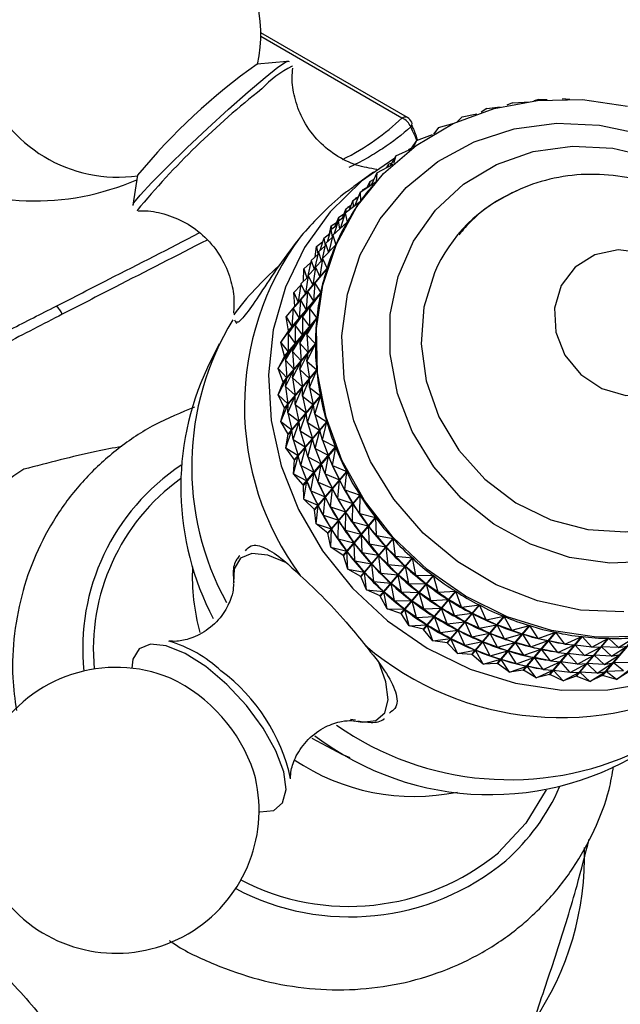
# Model space of a CAD drawing. Units: millimetres. Extents: x 19 to 2766, y 46 to 2085.
# Drawn here: x 778 to 806, y 570 to 615 of the extents above; entities that cross this region are included whole.
import ezdxf

# ---------------------------------------------------------------- set-up
doc = ezdxf.new("R2010")
doc.units = ezdxf.units.MM
doc.header["$LTSCALE"] = 10

msp = doc.modelspace()

# ---------------------------------------------------------------- linework, layer by layer
at = {"color": 8, "linetype": 'Continuous', "lineweight": 25}
msp.add_line((795.741, 610.486), (789.324, 614.191), dxfattribs=at)
at = {"color": 7, "linetype": 'Continuous', "lineweight": 25}
for p, q in [((795.991, 610.511), (789.325, 614.36)), ((790.526, 613.062), (789.16, 612.945)), ((790.765, 612.824), (790.754, 612.844)), ((801.962, 611.333), (801.738, 611.273)), ((801.962, 611.333), (802.35, 611.327)), ((803.178, 611.367), (803.037, 611.351)), ((803.178, 611.367), (803.376, 611.349)), ((799.601, 610.917), (799.352, 610.748)), ((799.601, 610.917), (800.218, 610.999)), ((800.766, 611.182), (800.514, 611.069)), ((800.766, 611.182), (801.572, 611.229)), ((798.478, 610.539), (798.251, 610.318)), ((798.478, 610.539), (799.156, 610.681)), ((797.407, 610.053), (797.174, 609.757)), ((797.407, 610.053), (797.215, 609.782)), ((797.407, 610.053), (798.122, 610.258)), ((796.398, 609.462), (796.143, 609.083)), ((796.398, 609.462), (796.251, 609.146)), ((796.398, 609.462), (797.134, 609.734)), ((795.461, 608.773), (796.203, 609.11)), ((796.072, 609.078), (796.045, 609.039)), ((796.072, 609.078), (796.055, 609.043)), ((796.072, 609.078), (796.162, 609.111)), ((795.461, 608.773), (795.203, 608.319)), ((795.461, 608.773), (795.365, 608.417)), ((794.605, 607.991), (795.341, 608.394)), ((795.135, 608.389), (795.046, 608.233)), ((795.135, 608.389), (795.101, 608.263)), ((795.135, 608.389), (795.28, 608.455)), ((783.716, 607.883), (783.5, 606.53)), ((794.448, 608.026), (793.55, 607.381)), ((794.279, 607.607), (794.474, 607.714)), ((794.605, 607.991), (794.353, 607.459)), ((794.605, 607.991), (794.566, 607.601)), ((793.837, 607.124), (794.557, 607.591)), ((793.952, 607.222), (793.936, 607.188)), ((793.952, 607.222), (793.949, 607.197)), ((793.952, 607.222), (794.147, 607.329)), ((794.279, 607.607), (794.144, 607.323)), ((794.279, 607.607), (794.257, 607.397)), ((794.441, 607.457), (794.413, 607.425)), ((793.511, 606.74), (793.749, 606.894)), ((793.837, 607.124), (793.601, 606.512)), ((793.625, 606.838), (793.609, 606.804)), ((793.625, 606.838), (793.623, 606.813)), ((793.625, 606.838), (793.754, 606.909)), ((793.837, 607.124), (793.858, 606.711)), ((793.184, 606.356), (793.022, 605.936)), ((793.165, 606.18), (793.852, 606.703)), ((793.184, 606.356), (793.422, 606.51)), ((793.184, 606.356), (793.192, 606.201)), ((793.288, 606.423), (793.299, 606.454)), ((793.299, 606.454), (793.296, 606.428)), ((793.299, 606.454), (793.428, 606.525)), ((793.511, 606.74), (793.349, 606.32)), ((793.511, 606.74), (793.525, 606.454)), ((793.849, 606.701), (793.858, 606.711)), ((783.701, 606.286), (783.721, 606.274)), ((792.857, 605.971), (792.695, 605.551)), ((792.839, 605.796), (793.112, 606.004)), ((792.857, 605.971), (793.095, 606.126)), ((792.857, 605.971), (792.865, 605.816)), ((793.165, 606.18), (792.956, 605.488)), ((793.165, 606.18), (793.247, 605.751)), ((792.445, 605.225), (792.531, 605.587)), ((792.512, 605.412), (792.785, 605.62)), ((792.531, 605.587), (792.769, 605.742)), ((792.531, 605.587), (792.539, 605.432)), ((792.595, 605.168), (793.243, 605.743)), ((792.839, 605.796), (792.668, 605.233)), ((792.839, 605.796), (792.906, 605.444)), ((793.233, 605.734), (793.247, 605.751)), ((792.185, 605.028), (792.015, 604.465)), ((792.185, 605.028), (792.459, 605.236)), ((792.185, 605.028), (792.249, 604.696)), ((792.268, 604.784), (792.569, 605.05)), ((792.512, 605.412), (792.342, 604.849)), ((792.595, 605.168), (792.423, 604.397)), ((792.512, 605.412), (792.575, 605.081)), ((792.595, 605.168), (792.74, 604.729)), ((791.797, 604.177), (791.859, 604.643)), ((791.859, 604.643), (792.132, 604.851)), ((791.859, 604.643), (791.922, 604.312)), ((791.942, 604.4), (792.242, 604.666)), ((792.268, 604.784), (792.096, 604.013)), ((792.132, 604.098), (792.736, 604.72)), ((792.268, 604.784), (792.402, 604.376)), ((792.705, 604.688), (792.74, 604.729)), ((791.615, 604.016), (791.915, 604.282)), ((791.942, 604.4), (791.769, 603.629)), ((791.942, 604.4), (792.076, 603.992)), ((792.132, 604.098), (792.011, 603.273)), ((792.132, 604.098), (792.339, 603.653)), ((792.336, 603.644), (790.865, 601.913)), ((790.868, 601.923), (792.339, 603.653)), ((791.271, 603.067), (791.288, 603.631)), ((791.288, 603.631), (791.589, 603.898)), ((791.288, 603.631), (791.423, 603.224)), ((791.615, 604.016), (791.443, 603.244)), ((791.479, 603.329), (791.797, 603.657)), ((791.615, 604.016), (791.749, 603.608)), ((791.805, 603.713), (791.684, 602.889)), ((791.781, 602.978), (792.336, 603.644)), ((791.805, 603.713), (792.124, 604.041)), ((791.805, 603.713), (792.011, 603.273)), ((791.152, 602.945), (791.471, 603.273)), ((791.479, 603.329), (791.358, 602.505)), ((791.454, 602.594), (792.005, 603.254)), ((791.479, 603.329), (791.684, 602.889)), ((791.781, 602.978), (792.005, 603.254)), ((790.826, 602.561), (791.144, 602.889)), ((791.152, 602.945), (791.031, 602.12)), ((791.127, 602.21), (791.678, 602.87)), ((791.152, 602.945), (791.358, 602.505)), ((791.454, 602.594), (791.678, 602.87)), ((791.781, 602.978), (791.721, 602.155)), ((791.781, 602.978), (792.05, 602.536)), ((792.048, 602.526), (790.577, 600.795)), ((790.579, 600.805), (792.05, 602.536)), ((790.801, 601.826), (791.352, 602.485)), ((790.826, 602.561), (791.031, 602.12)), ((790.868, 601.923), (790.826, 602.561)), ((791.127, 602.21), (791.352, 602.485)), ((791.454, 602.594), (791.394, 601.771)), ((791.454, 602.594), (791.721, 602.155)), ((791.544, 601.821), (792.048, 602.526)), ((790.474, 601.441), (791.025, 602.101)), ((790.474, 601.441), (790.865, 601.913)), ((790.801, 601.826), (791.025, 602.101)), ((790.868, 601.923), (790.865, 601.913)), ((791.127, 602.21), (791.068, 601.387)), ((791.127, 602.21), (791.394, 601.771)), ((791.218, 601.437), (791.717, 602.135)), ((791.544, 601.821), (791.717, 602.135)), ((790.404, 599.654), (791.875, 601.385)), ((790.474, 601.441), (790.741, 601.002)), ((790.579, 600.805), (790.474, 601.441)), ((790.801, 601.826), (790.741, 601.002)), ((790.801, 601.826), (791.068, 601.387)), ((790.891, 601.052), (791.39, 601.751)), ((791.218, 601.437), (791.39, 601.751)), ((791.218, 601.437), (791.219, 600.621)), ((791.218, 601.437), (791.545, 601.005)), ((791.544, 601.821), (791.545, 601.005)), ((791.544, 601.821), (791.875, 601.385)), ((790.238, 600.284), (790.737, 600.983)), ((791.874, 601.375), (790.403, 599.644)), ((790.564, 600.668), (791.064, 601.367)), ((790.564, 600.668), (790.737, 600.983)), ((790.891, 601.052), (791.064, 601.367)), ((790.891, 601.052), (790.892, 600.236)), ((790.891, 601.052), (791.219, 600.621)), ((791.098, 600.252), (791.543, 600.985)), ((791.425, 600.636), (791.874, 601.375)), ((791.425, 600.636), (791.543, 600.985)), ((790.238, 600.284), (790.577, 600.795)), ((790.564, 600.668), (790.565, 599.852)), ((790.564, 600.668), (790.892, 600.236)), ((790.579, 600.805), (790.577, 600.795)), ((790.772, 599.867), (791.217, 600.6)), ((791.098, 600.252), (791.217, 600.6)), ((791.425, 600.636), (791.485, 599.833)), ((791.425, 600.636), (791.815, 600.214)), ((787.433, 600.224), (786.895, 599.14)), ((790.238, 600.284), (790.565, 599.852)), ((790.404, 599.654), (790.238, 600.284)), ((790.344, 598.483), (791.815, 600.214)), ((791.815, 600.203), (790.344, 598.473)), ((790.445, 599.483), (790.89, 600.216)), ((790.772, 599.867), (790.89, 600.216)), ((791.098, 600.252), (791.158, 599.449)), ((791.098, 600.252), (791.485, 599.833)), ((791.424, 599.435), (791.815, 600.203)), ((790.118, 599.099), (790.563, 599.832)), ((790.118, 599.099), (790.403, 599.644)), ((790.404, 599.654), (790.403, 599.644)), ((790.445, 599.483), (790.563, 599.832)), ((790.772, 599.867), (790.832, 599.064)), ((790.772, 599.867), (791.158, 599.449)), ((791.097, 599.05), (791.485, 599.812)), ((791.424, 599.435), (791.485, 599.812)), ((790.445, 599.483), (790.505, 598.68)), ((790.445, 599.483), (790.832, 599.064)), ((790.77, 598.666), (791.158, 599.428)), ((791.097, 599.05), (791.158, 599.428)), ((791.424, 599.435), (791.871, 599.031)), ((791.424, 599.435), (791.541, 598.65)), ((790.118, 599.099), (790.505, 598.68)), ((790.344, 598.483), (790.118, 599.099)), ((790.4, 597.3), (791.871, 599.031)), ((791.872, 599.021), (790.401, 597.29)), ((790.444, 598.282), (790.832, 599.044)), ((790.77, 598.666), (790.832, 599.044)), ((791.097, 599.05), (791.214, 598.266)), ((791.097, 599.05), (791.541, 598.65)), ((791.54, 598.228), (791.872, 599.021)), ((790.117, 597.898), (790.505, 598.66)), ((790.117, 597.898), (790.344, 598.473)), ((790.344, 598.483), (790.344, 598.473)), ((790.444, 598.282), (790.505, 598.66)), ((790.444, 598.282), (790.561, 597.498)), ((790.444, 598.282), (790.888, 597.882)), ((790.77, 598.666), (790.888, 597.882)), ((790.77, 598.666), (791.214, 598.266)), ((791.214, 597.844), (791.543, 598.63)), ((791.54, 598.228), (791.543, 598.63)), ((790.117, 597.898), (790.561, 597.498)), ((790.4, 597.3), (790.117, 597.898)), ((790.561, 597.075), (790.89, 597.861)), ((790.572, 596.118), (792.043, 597.849)), ((792.045, 597.839), (790.574, 596.108)), ((790.887, 597.46), (791.216, 598.246)), ((790.887, 597.46), (790.89, 597.861)), ((791.214, 597.844), (791.216, 598.246)), ((791.214, 597.844), (791.386, 597.084)), ((791.214, 597.844), (791.712, 597.468)), ((791.54, 598.228), (792.043, 597.849)), ((791.54, 598.228), (791.712, 597.468)), ((791.775, 597.028), (792.045, 597.839)), ((790.234, 596.691), (790.563, 597.477)), ((790.561, 597.075), (790.563, 597.477)), ((790.887, 597.46), (791.059, 596.7)), ((790.887, 597.46), (791.386, 597.084)), ((791.448, 596.643), (791.716, 597.448)), ((791.775, 597.028), (791.716, 597.448)), ((790.234, 596.691), (790.401, 597.29)), ((790.4, 597.3), (790.401, 597.29)), ((790.561, 597.075), (790.732, 596.315)), ((790.561, 597.075), (791.059, 596.7)), ((791.121, 596.259), (791.39, 597.063)), ((791.448, 596.643), (791.39, 597.063)), ((791.775, 597.028), (792.329, 596.679)), ((791.775, 597.028), (791.998, 596.297)), ((790.234, 596.691), (790.732, 596.315)), ((790.572, 596.118), (790.234, 596.691)), ((790.795, 595.875), (791.063, 596.679)), ((790.858, 594.948), (792.329, 596.679)), ((792.332, 596.669), (790.861, 594.938)), ((791.121, 596.259), (791.063, 596.679)), ((791.448, 596.643), (791.671, 595.913)), ((791.448, 596.643), (791.998, 596.297)), ((792.124, 595.845), (792.332, 596.669)), ((790.468, 595.491), (790.736, 596.295)), ((790.468, 595.491), (790.574, 596.108)), ((790.572, 596.118), (790.574, 596.108)), ((790.795, 595.875), (790.736, 596.295)), ((791.121, 596.259), (791.344, 595.529)), ((791.121, 596.259), (791.671, 595.913)), ((791.797, 595.46), (792.004, 596.277)), ((792.124, 595.845), (792.004, 596.277)), ((790.795, 595.875), (791.018, 595.145)), ((790.795, 595.875), (791.344, 595.529)), ((791.47, 595.076), (791.677, 595.893)), ((791.797, 595.46), (791.677, 595.893)), ((792.124, 595.845), (792.726, 595.531)), ((792.124, 595.845), (792.394, 595.149)), ((790.468, 595.491), (791.018, 595.145)), ((790.858, 594.948), (790.468, 595.491)), ((790.817, 594.308), (791.024, 595.124)), ((791.144, 594.692), (791.024, 595.124)), ((791.144, 594.692), (791.35, 595.509)), ((791.255, 593.8), (792.726, 595.531)), ((792.73, 595.521), (791.259, 593.79)), ((791.47, 595.076), (791.35, 595.509)), ((791.797, 595.46), (792.068, 594.765)), ((791.797, 595.46), (792.394, 595.149)), ((792.258, 594.306), (792.402, 595.129)), ((792.584, 594.69), (792.402, 595.129)), ((792.584, 594.69), (792.73, 595.521)), ((790.817, 594.308), (790.861, 594.938)), ((790.858, 594.948), (790.861, 594.938)), ((791.144, 594.692), (791.415, 593.996)), ((791.144, 594.692), (791.741, 594.38)), ((791.47, 595.076), (791.741, 594.38)), ((791.47, 595.076), (792.068, 594.765)), ((791.931, 593.921), (792.076, 594.745)), ((792.258, 594.306), (792.076, 594.745)), ((792.584, 594.69), (793.231, 594.416)), ((792.584, 594.69), (792.899, 594.034)), ((790.817, 594.308), (791.415, 593.996)), ((791.255, 593.8), (790.817, 594.308)), ((791.604, 593.537), (791.749, 594.361)), ((791.931, 593.921), (791.749, 594.361)), ((791.76, 592.685), (793.231, 594.416)), ((793.236, 594.406), (791.765, 592.675)), ((792.258, 594.306), (792.572, 593.649)), ((792.258, 594.306), (792.899, 594.034)), ((793.152, 593.574), (793.236, 594.406)), ((791.255, 593.8), (791.259, 593.79)), ((791.278, 593.153), (791.259, 593.79)), ((791.278, 593.153), (791.422, 593.977)), ((791.604, 593.537), (791.422, 593.977)), ((791.931, 593.921), (792.245, 593.265)), ((791.931, 593.921), (792.572, 593.649)), ((792.826, 593.19), (792.908, 594.015)), ((793.152, 593.574), (792.908, 594.015)), ((791.604, 593.537), (791.919, 592.881)), ((791.604, 593.537), (792.245, 593.265)), ((792.367, 591.613), (793.839, 593.344)), ((793.844, 593.335), (792.373, 591.604)), ((792.499, 592.806), (792.582, 593.63)), ((792.826, 593.19), (792.582, 593.63)), ((793.152, 593.574), (793.839, 593.344)), ((793.152, 593.574), (793.506, 592.962)), ((793.822, 592.508), (793.844, 593.335)), ((791.278, 593.153), (791.919, 592.881)), ((791.76, 592.685), (791.278, 593.153)), ((792.172, 592.422), (792.255, 593.246)), ((792.499, 592.806), (792.255, 593.246)), ((792.826, 593.19), (793.179, 592.578)), ((792.826, 593.19), (793.506, 592.962)), ((793.496, 592.124), (793.517, 592.944)), ((793.822, 592.508), (793.517, 592.944)), ((793.543, 592.907), (793.517, 592.944)), ((791.76, 592.685), (791.765, 592.675)), ((791.846, 592.037), (791.765, 592.675)), ((791.846, 592.037), (791.929, 592.862)), ((792.172, 592.422), (791.929, 592.862)), ((792.499, 592.806), (792.853, 592.193)), ((792.499, 592.806), (793.179, 592.578)), ((793.169, 591.74), (793.191, 592.559)), ((793.496, 592.124), (793.191, 592.559)), ((793.216, 592.523), (793.191, 592.559)), ((793.822, 592.508), (794.543, 592.326)), ((793.822, 592.508), (794.21, 591.943)), ((791.846, 592.037), (792.526, 591.809)), ((792.367, 591.613), (791.846, 592.037)), ((792.172, 592.422), (792.526, 591.809)), ((792.172, 592.422), (792.853, 592.193)), ((792.842, 591.356), (792.864, 592.175)), ((793.169, 591.74), (792.864, 592.175)), ((792.889, 592.139), (792.864, 592.175)), ((793.072, 590.595), (794.543, 592.326)), ((794.55, 592.318), (793.079, 590.587)), ((793.496, 592.124), (793.884, 591.559)), ((793.496, 592.124), (794.21, 591.943)), ((794.588, 591.502), (794.55, 592.318)), ((792.367, 591.613), (792.373, 591.604)), ((792.516, 590.971), (792.373, 591.604)), ((792.516, 590.971), (792.537, 591.791)), ((792.842, 591.356), (792.537, 591.791)), ((792.563, 591.754), (792.537, 591.791)), ((793.169, 591.74), (793.557, 591.175)), ((793.169, 591.74), (793.884, 591.559)), ((793.884, 591.559), (793.858, 591.596)), ((794.262, 591.118), (793.897, 591.542)), ((793.935, 590.733), (793.897, 591.542)), ((793.925, 591.508), (793.897, 591.542)), ((794.21, 591.943), (794.185, 591.98)), ((794.588, 591.502), (794.223, 591.926)), ((794.262, 591.118), (794.223, 591.926)), ((794.252, 591.892), (794.223, 591.926)), ((792.842, 591.356), (793.231, 590.791)), ((792.842, 591.356), (793.557, 591.175)), ((793.557, 591.175), (793.532, 591.211)), ((793.935, 590.733), (793.57, 591.158)), ((793.608, 590.349), (793.57, 591.158)), ((793.599, 591.123), (793.57, 591.158)), ((793.867, 589.64), (795.339, 591.371)), ((795.346, 591.363), (793.875, 589.632)), ((794.262, 591.118), (794.679, 590.604)), ((794.262, 591.118), (795.005, 590.988)), ((794.588, 591.502), (795.339, 591.371)), ((794.588, 591.502), (795.005, 590.988)), ((795.443, 590.564), (795.346, 591.363)), ((792.516, 590.971), (793.231, 590.791)), ((793.072, 590.595), (792.516, 590.971)), ((793.231, 590.791), (793.205, 590.827)), ((793.608, 590.349), (793.244, 590.773)), ((793.282, 589.965), (793.244, 590.773)), ((793.272, 590.739), (793.244, 590.773)), ((793.935, 590.733), (794.352, 590.22)), ((793.935, 590.733), (794.679, 590.604)), ((794.679, 590.604), (794.65, 590.638)), ((795.005, 590.988), (794.977, 591.022)), ((795.443, 590.564), (795.02, 590.972)), ((795.116, 590.18), (795.02, 590.972)), ((795.052, 590.94), (795.02, 590.972)), ((793.072, 590.595), (793.079, 590.587)), ((793.282, 589.965), (793.079, 590.587)), ((793.608, 590.349), (794.026, 589.835)), ((793.608, 590.349), (794.352, 590.22)), ((794.352, 590.22), (794.324, 590.254)), ((794.79, 589.796), (794.367, 590.203)), ((794.463, 589.412), (794.367, 590.203)), ((794.398, 590.172), (794.367, 590.203)), ((795.116, 590.18), (794.693, 590.588)), ((794.79, 589.796), (794.693, 590.588)), ((794.725, 590.556), (794.693, 590.588)), ((794.746, 588.757), (796.217, 590.488)), ((796.225, 590.481), (794.754, 588.75)), ((795.443, 590.564), (796.217, 590.488)), ((795.443, 590.564), (795.884, 590.105)), ((796.378, 589.704), (796.225, 590.481)), ((793.282, 589.965), (794.026, 589.835)), ((793.867, 589.64), (793.282, 589.965)), ((794.026, 589.835), (793.997, 589.87)), ((794.463, 589.412), (794.04, 589.819)), ((794.136, 589.027), (794.04, 589.819)), ((794.072, 589.788), (794.04, 589.819)), ((794.79, 589.796), (795.231, 589.336)), ((794.79, 589.796), (795.557, 589.72)), ((795.116, 590.18), (795.557, 589.72)), ((795.116, 590.18), (795.884, 590.105)), ((795.557, 589.72), (795.526, 589.752)), ((795.884, 590.105), (795.852, 590.136)), ((796.378, 589.704), (795.9, 590.09)), ((796.051, 589.32), (795.9, 590.09)), ((795.934, 590.061), (795.9, 590.09)), ((793.867, 589.64), (793.875, 589.632)), ((794.136, 589.027), (793.875, 589.632)), ((794.463, 589.412), (794.904, 588.952)), ((794.463, 589.412), (795.231, 589.336)), ((795.231, 589.336), (795.199, 589.368)), ((795.725, 588.936), (795.247, 589.321)), ((795.398, 588.552), (795.247, 589.321)), ((795.281, 589.293), (795.247, 589.321)), ((796.051, 589.32), (795.573, 589.706)), ((795.725, 588.936), (795.573, 589.706)), ((795.607, 589.677), (795.573, 589.706)), ((795.699, 587.955), (797.171, 589.685)), ((797.179, 589.679), (795.708, 587.948)), ((796.051, 589.32), (796.511, 588.917)), ((796.051, 589.32), (796.837, 589.301)), ((796.378, 589.704), (797.171, 589.685)), ((796.378, 589.704), (796.837, 589.301)), ((796.837, 589.301), (796.803, 589.33)), ((797.385, 588.93), (797.179, 589.679)), ((794.136, 589.027), (794.904, 588.952)), ((794.746, 588.757), (794.136, 589.027)), ((794.904, 588.952), (794.872, 588.983)), ((795.398, 588.552), (794.92, 588.937)), ((795.072, 588.167), (794.92, 588.937)), ((794.954, 588.908), (794.92, 588.937)), ((795.725, 588.936), (796.184, 588.533)), ((795.725, 588.936), (796.511, 588.917)), ((796.511, 588.917), (796.476, 588.946)), ((797.059, 588.546), (796.528, 588.904)), ((796.732, 588.162), (796.528, 588.904)), ((796.564, 588.878), (796.528, 588.904)), ((796.719, 587.239), (798.19, 588.97)), ((798.199, 588.964), (796.728, 587.234)), ((797.385, 588.93), (796.854, 589.288)), ((797.059, 588.546), (796.854, 589.288)), ((796.891, 589.262), (796.854, 589.288)), ((797.385, 588.93), (798.19, 588.97)), ((797.385, 588.93), (797.857, 588.586)), ((798.455, 588.249), (798.199, 588.964)), ((794.746, 588.757), (794.754, 588.75)), ((795.072, 588.167), (794.754, 588.75)), ((795.398, 588.552), (795.857, 588.148)), ((795.398, 588.552), (796.184, 588.533)), ((796.184, 588.533), (796.15, 588.562)), ((796.732, 588.162), (796.201, 588.52)), ((796.405, 587.778), (796.201, 588.52)), ((796.238, 588.494), (796.201, 588.52)), ((797.059, 588.546), (797.857, 588.586)), ((797.059, 588.546), (797.53, 588.201)), ((797.857, 588.586), (797.82, 588.611)), ((798.455, 588.249), (797.875, 588.574)), ((798.128, 587.865), (797.875, 588.574)), ((797.914, 588.552), (797.875, 588.574)), ((795.072, 588.167), (795.857, 588.148)), ((795.699, 587.955), (795.072, 588.167)), ((795.699, 587.955), (795.708, 587.948)), ((795.857, 588.148), (795.823, 588.177)), ((796.405, 587.778), (795.875, 588.135)), ((796.079, 587.393), (795.875, 588.135)), ((795.911, 588.11), (795.875, 588.135)), ((796.732, 588.162), (797.53, 588.201)), ((796.732, 588.162), (797.203, 587.817)), ((797.53, 588.201), (797.493, 588.227)), ((798.128, 587.865), (797.548, 588.19)), ((797.802, 587.481), (797.548, 588.19)), ((797.587, 588.167), (797.548, 588.19)), ((797.795, 586.619), (799.267, 588.349)), ((799.276, 588.345), (797.805, 586.614)), ((798.128, 587.865), (798.933, 587.964)), ((798.455, 588.249), (799.267, 588.349)), ((798.455, 588.249), (798.933, 587.964)), ((798.933, 587.964), (798.894, 587.987)), ((799.577, 587.667), (798.952, 587.954)), ((799.25, 587.283), (798.952, 587.954)), ((798.992, 587.936), (798.952, 587.954)), ((799.577, 587.667), (799.276, 588.345)), ((796.079, 587.393), (795.708, 587.948)), ((796.405, 587.778), (797.203, 587.817)), ((796.405, 587.778), (796.877, 587.433)), ((797.203, 587.817), (797.167, 587.843)), ((797.802, 587.481), (797.222, 587.805)), ((797.475, 587.096), (797.222, 587.805)), ((797.26, 587.783), (797.222, 587.805)), ((797.802, 587.481), (798.606, 587.58)), ((798.128, 587.865), (798.606, 587.58)), ((798.606, 587.58), (798.568, 587.602)), ((799.25, 587.283), (798.625, 587.57)), ((798.924, 586.899), (798.625, 587.57)), ((798.666, 587.551), (798.625, 587.57)), ((798.918, 586.098), (800.389, 587.829)), ((800.399, 587.825), (798.928, 586.094)), ((799.577, 587.667), (800.389, 587.829)), ((799.577, 587.667), (800.056, 587.443)), ((800.741, 587.19), (800.399, 587.825)), ((796.079, 587.393), (796.877, 587.433)), ((796.719, 587.239), (796.079, 587.393)), ((796.719, 587.239), (796.728, 587.234)), ((797.148, 586.712), (796.728, 587.234)), ((796.877, 587.433), (796.84, 587.459)), ((797.475, 587.096), (796.895, 587.421)), ((797.148, 586.712), (796.895, 587.421)), ((796.934, 587.399), (796.895, 587.421)), ((797.475, 587.096), (798.28, 587.196)), ((797.475, 587.096), (797.953, 586.812)), ((797.802, 587.481), (798.28, 587.196)), ((798.28, 587.196), (798.241, 587.218)), ((798.924, 586.899), (798.299, 587.186)), ((798.597, 586.514), (798.299, 587.186)), ((798.339, 587.167), (798.299, 587.186)), ((798.924, 586.899), (799.729, 587.059)), ((799.25, 587.283), (800.056, 587.443)), ((799.25, 587.283), (799.729, 587.059)), ((799.729, 587.059), (799.689, 587.078)), ((800.056, 587.443), (800.015, 587.462)), ((800.741, 587.19), (800.075, 587.435)), ((800.415, 586.806), (800.075, 587.435)), ((800.077, 585.682), (801.548, 587.413)), ((801.558, 587.41), (800.087, 585.679)), ((800.741, 587.19), (801.548, 587.413)), ((800.741, 587.19), (801.214, 587.027)), ((801.261, 585.376), (802.732, 587.107)), ((802.742, 587.104), (801.271, 585.374)), ((801.937, 586.822), (801.558, 587.41)), ((801.937, 586.822), (802.732, 587.107)), ((803.153, 586.566), (802.742, 587.104)), ((797.148, 586.712), (797.953, 586.812)), ((797.795, 586.619), (797.148, 586.712)), ((797.795, 586.619), (797.805, 586.614)), ((798.271, 586.13), (797.805, 586.614)), ((797.953, 586.812), (797.914, 586.834)), ((798.597, 586.514), (797.972, 586.802)), ((798.271, 586.13), (797.972, 586.802)), ((798.012, 586.783), (797.972, 586.802)), ((798.597, 586.514), (799.402, 586.675)), ((798.924, 586.899), (799.402, 586.675)), ((799.402, 586.675), (799.362, 586.693)), ((800.088, 586.421), (799.422, 586.667)), ((799.762, 586.037), (799.422, 586.667)), ((800.415, 586.806), (799.749, 587.051)), ((800.088, 586.421), (799.749, 587.051)), ((800.088, 586.421), (800.888, 586.643)), ((800.415, 586.806), (801.214, 587.027)), ((800.415, 586.806), (800.888, 586.643)), ((801.61, 586.437), (800.908, 586.637)), ((801.284, 586.053), (800.908, 586.637)), ((801.937, 586.822), (801.235, 587.021)), ((801.61, 586.437), (801.235, 587.021)), ((801.61, 586.437), (802.398, 586.72)), ((801.937, 586.822), (802.398, 586.72)), ((803.153, 586.566), (802.419, 586.716)), ((802.826, 586.182), (802.419, 586.716)), ((802.459, 585.181), (803.93, 586.912)), ((803.94, 586.911), (802.469, 585.18)), ((803.153, 586.566), (803.93, 586.912)), ((803.66, 585.1), (805.131, 586.83)), ((805.141, 586.83), (803.67, 585.099)), ((804.377, 586.426), (803.94, 586.911)), ((804.377, 586.426), (805.131, 586.83)), ((804.853, 585.133), (806.324, 586.863)), ((806.334, 586.864), (804.863, 585.133)), ((805.598, 586.402), (805.141, 586.83)), ((805.598, 586.402), (806.324, 586.863)), ((798.271, 586.13), (799.076, 586.29)), ((798.597, 586.514), (799.076, 586.29)), ((799.076, 586.29), (799.035, 586.309)), ((799.762, 586.037), (799.096, 586.282)), ((799.435, 585.653), (799.096, 586.282)), ((799.762, 586.037), (800.561, 586.259)), ((800.088, 586.421), (800.561, 586.259)), ((801.284, 586.053), (800.581, 586.252)), ((800.957, 585.669), (800.581, 586.252)), ((801.284, 586.053), (802.072, 586.336)), ((801.61, 586.437), (802.072, 586.336)), ((802.826, 586.182), (802.092, 586.331)), ((802.499, 585.798), (802.092, 586.331)), ((802.826, 586.182), (803.597, 586.524)), ((802.826, 586.182), (803.27, 586.14)), ((803.153, 586.566), (803.597, 586.524)), ((804.377, 586.426), (803.617, 586.522)), ((804.05, 586.042), (803.617, 586.522)), ((804.05, 586.042), (804.798, 586.443)), ((804.377, 586.426), (804.798, 586.443)), ((805.598, 586.402), (804.819, 586.442)), ((805.272, 586.017), (804.819, 586.442)), ((805.272, 586.017), (805.991, 586.475)), ((805.598, 586.402), (805.991, 586.475)), ((798.918, 586.098), (798.271, 586.13)), ((798.918, 586.098), (798.928, 586.094)), ((799.435, 585.653), (798.928, 586.094)), ((799.435, 585.653), (800.234, 585.874)), ((799.762, 586.037), (800.234, 585.874)), ((800.957, 585.669), (800.255, 585.868)), ((800.63, 585.285), (800.255, 585.868)), ((800.957, 585.669), (801.745, 585.951)), ((801.284, 586.053), (801.745, 585.951)), ((802.499, 585.798), (801.766, 585.947)), ((802.173, 585.413), (801.766, 585.947)), ((802.173, 585.413), (802.943, 585.756)), ((802.499, 585.798), (803.27, 586.14)), ((802.499, 585.798), (802.943, 585.756)), ((803.724, 585.657), (802.964, 585.754)), ((803.397, 585.273), (802.964, 585.754)), ((804.05, 586.042), (803.291, 586.138)), ((803.724, 585.657), (803.291, 586.138)), ((803.724, 585.657), (804.471, 586.058)), ((804.05, 586.042), (804.471, 586.058)), ((805.272, 586.017), (804.492, 586.058)), ((804.945, 585.633), (804.492, 586.058)), ((804.945, 585.633), (805.664, 586.091)), ((805.272, 586.017), (805.664, 586.091)), ((806.152, 585.725), (805.358, 585.708)), ((800.077, 585.682), (799.435, 585.653)), ((800.077, 585.682), (800.087, 585.679)), ((800.63, 585.285), (800.087, 585.679)), ((800.63, 585.285), (801.418, 585.567)), ((801.261, 585.376), (800.63, 585.285)), ((800.957, 585.669), (801.418, 585.567)), ((801.261, 585.376), (801.271, 585.374)), ((801.846, 585.029), (801.271, 585.374)), ((802.173, 585.413), (801.439, 585.563)), ((801.846, 585.029), (801.439, 585.563)), ((801.846, 585.029), (802.617, 585.372)), ((802.173, 585.413), (802.617, 585.372)), ((803.397, 585.273), (802.638, 585.369)), ((803.07, 584.889), (802.638, 585.369)), ((803.07, 584.889), (803.818, 585.29)), ((803.397, 585.273), (804.145, 585.674)), ((803.397, 585.273), (803.818, 585.29)), ((803.724, 585.657), (804.145, 585.674)), ((804.618, 585.249), (803.839, 585.289)), ((804.292, 584.865), (803.839, 585.289)), ((804.945, 585.633), (804.165, 585.674)), ((804.618, 585.249), (804.165, 585.674)), ((804.292, 584.865), (805.011, 585.322)), ((804.618, 585.249), (805.338, 585.707)), ((804.618, 585.249), (805.011, 585.322)), ((804.945, 585.633), (805.338, 585.707)), ((805.826, 585.341), (805.032, 585.324)), ((805.499, 584.957), (805.032, 585.324)), ((805.826, 585.341), (805.358, 585.708)), ((805.499, 584.957), (806.185, 585.469)), ((806.026, 585.28), (805.499, 584.957)), ((802.459, 585.181), (801.846, 585.029)), ((802.459, 585.181), (802.469, 585.18)), ((803.07, 584.889), (802.469, 585.18)), ((803.66, 585.1), (803.07, 584.889)), ((803.66, 585.1), (803.67, 585.099)), ((804.292, 584.865), (803.67, 585.099)), ((804.853, 585.133), (804.292, 584.865)), ((804.853, 585.133), (804.863, 585.133)), ((805.499, 584.957), (804.863, 585.133)), ((793.626, 583.099), (793.409, 583.134))]:
    msp.add_line(p, q, dxfattribs=at)
at = {"color": 7, "linetype": 'Continuous', "lineweight": 25, "flags": 128}
for points in [[(783.525, 606.505), (783.518, 606.505), (783.551, 606.629), (783.841, 606.987), (784.368, 607.553), (785.091, 608.284), (785.958, 609.127), (786.904, 610.018), (787.859, 610.891), (788.752, 611.683), (789.517, 612.334), (790.097, 612.795), (790.449, 613.033), (790.526, 613.062)], [(806.631, 586.914), (804.589, 586.88), (802.539, 587.179), (800.536, 587.804), (798.635, 588.737), (796.888, 589.952), (795.342, 591.417), (794.04, 593.092), (793.016, 594.931), (792.3, 596.883), (791.91, 598.896), (791.857, 600.915), (792.143, 602.884), (792.76, 604.75), (793.69, 606.462), (794.909, 607.973), (796.384, 609.242), (798.073, 610.235), (799.932, 610.924), (801.909, 611.291), (803.95, 611.325), (806, 611.026)], [(805.829, 588.024), (803.863, 588.107), (801.911, 588.525), (800.031, 589.266), (798.281, 590.307), (796.713, 591.615), (795.376, 593.153), (794.31, 594.872), (793.548, 596.721), (793.113, 598.643), (793.017, 600.58), (793.264, 602.473), (793.846, 604.265), (794.746, 605.901), (795.936, 607.332), (797.381, 608.513), (799.035, 609.41), (800.85, 609.995), (802.769, 610.249), (804.735, 610.166), (806.687, 609.748)], [(807.011, 590.327), (805.196, 590.247), (803.366, 590.509), (801.588, 591.105), (799.927, 592.013), (798.442, 593.199), (797.187, 594.622), (796.206, 596.229), (795.537, 597.963), (795.203, 599.76), (795.215, 601.557), (795.574, 603.287), (796.267, 604.889), (797.268, 606.304), (798.542, 607.482), (800.042, 608.38), (801.714, 608.965), (803.497, 609.216), (805.328, 609.124), (807.14, 608.693)], [(795.379, 608.628), (793.91, 607.615), (792.477, 606.226), (791.31, 604.607), (790.44, 602.8), (789.889, 600.852), (789.672, 598.813), (789.795, 596.736), (790.254, 594.675), (791.037, 592.683), (792.125, 590.811), (793.488, 589.109)], [(807.027, 597.922), (808.02, 598.322), (808.796, 599.03), (809.273, 599.971), (809.399, 601.042), (809.159, 602.128), (808.581, 603.11), (807.726, 603.882), (806.687, 604.36), (805.577, 604.494), (804.516, 604.267), (803.619, 603.705), (802.984, 602.869), (802.678, 601.849), (802.736, 600.756), (803.151, 599.708), (803.878, 598.819), (804.838, 598.185), (805.927, 597.875), (807.027, 597.922)], [(797.219, 603.451), (796.741, 601.881), (796.615, 600.216), (796.847, 598.531), (797.427, 596.897), (798.329, 595.388), (799.514, 594.068), (800.93, 592.996), (802.516, 592.218), (804.202, 591.769), (805.913, 591.667), (807.577, 591.918), (809.119, 592.51), (810.472, 593.417), (811.578, 594.601), (812.388, 596.009), (812.625, 596.637)], [(793.488, 589.109), (795.092, 587.621), (796.894, 586.384), (798.85, 585.431), (800.906, 584.786), (803.012, 584.467), (805.111, 584.482), (807.15, 584.829), (809.075, 585.501), (810.838, 586.48), (812.391, 587.74), (813.696, 589.249), (814.718, 590.967), (815.136, 591.949)], [(789.245, 578.933), (789.285, 578.929), (789.91, 578.998), (790.316, 579.346), (790.474, 579.946), (790.371, 580.753), (790.015, 581.708), (789.433, 582.74), (788.668, 583.773), (787.777, 584.729), (786.825, 585.538), (785.884, 586.139), (785.022, 586.489), (784.305, 586.562), (783.785, 586.351), (783.5, 585.873), (783.452, 585.466)], [(802.307, 579.938), (801.371, 578.421), (800.127, 577.078)]]:
    msp.add_lwpolyline(points, dxfattribs=at)
at = {"color": 8, "linetype": 'Continuous', "lineweight": 25, "flags": 128}
for points in [[(790.5, 590.266), (789.641, 590.614), (788.92, 590.687), (788.397, 590.475), (788.111, 589.994), (788.076, 589.35)], [(793.662, 583.057), (793.927, 583.013), (794.555, 583.084), (794.963, 583.433), (795.121, 584.036), (795.018, 584.848), (794.67, 585.787)], [(791.645, 582.279), (793.003, 581.56), (793.376, 581.41)]]:
    msp.add_lwpolyline(points, dxfattribs=at)
at = {"color": 7, "linetype": 'Continuous', "lineweight": 25}
for centre, radius, start, end in [((782.825, 614.3), 6.5, 42.9179, 278.0673), ((782.825, 614.3), 6.5, 347.7685, 42.9179), ((805.401, 590.02), 28.095, 125.3163, 140.5195), ((795.503, 609.851), 0.679, 19.8065, 69.4213), ((795.741, 610.078), 0.5, 25.7382, 60.0027), ((779.04, 618.354), 11.636, 242.7359, 293.5245), ((803.763, 600.615), 7.133, 113.172, 156.5731), ((801.515, 597.381), 12.935, 143.2291, 216.5127), ((799.909, 592.69), 14.764, 131.4845, 143.172), ((779.552, 601.293), 0.792, 19.97, 53.9695), ((799.061, 594.634), 12.88, 148.791, 208.6686), ((798.524, 593.702), 12.837, 154.9397, 207.7291), ((786.348, 582.396), 14.415, 122.7597, 140.3675), ((791.273, 586.323), 9.567, 125.8362, 185.3682), ((783.449, 580.999), 5.951, 46.9244, 73.4416), ((802.985, 596.965), 13.742, 229.6215, 299.8422), ((782.746, 579.005), 6.5, 67.7011, 229.6376), ((782.553, 578.673), 8.315, 12.2062, 53.3709), ((782.083, 578.417), 7.305, 18.4863, 64.6409), ((800.643, 594.14), 13.744, 235.0587, 295.3049), ((799.748, 592.9), 13.183, 232.8229, 303.9256), ((782.746, 579.005), 6.5, 229.6376, 15.4261), ((790.718, 576.914), 13.33, 325.6093, 1.7158), ((793.336, 585.306), 10.669, 242.571, 309.5379)]:
    msp.add_arc(centre, radius, start, end, dxfattribs=at)
at = {"color": 8, "linetype": 'Continuous', "lineweight": 25}
for centre, radius, start, end in [((792.712, 608.77), 4.52, 115.6617, 137.7343), ((812.408, 582.51), 37.275, 128.1808, 140.3676), ((795.887, 610.287), 0.247, 65.0951, 126.2154), ((795.992, 610.229), 0.21, 315.1819, 18.2971), ((791.241, 586.354), 10.017, 123.5821, 185.8338), ((795.402, 589.602), 9.193, 177.0193, 195.8336), ((796.309, 589.438), 9.801, 236.135, 281.5544), ((793.986, 584.015), 9.763, 311.5908, 336.1443), ((793.373, 585.293), 11.133, 242.2148, 309.5854)]:
    msp.add_arc(centre, radius, start, end, dxfattribs=at)
at = {"color": 7, "linetype": 'Continuous', "lineweight": 25}
for centre, major_axis, ratio, start_param, end_param in [((812.264, 608.508), (19.384, 5.563), 0.384592, 2.617254, 2.694926), ((812.264, 608.508), (19.6, 6.433), 0.403738, 2.6369, 2.732732), ((812.264, 608.508), (19.759, 7.31), 0.421378, 2.673352, 2.769184), ((812.264, 608.508), (19.858, 8.19), 0.437572, 2.708572, 2.804404), ((812.264, 608.508), (19.896, 9.072), 0.452375, 2.742663, 2.838496), ((812.264, 608.508), (19.873, 9.953), 0.465837, 2.775723, 2.871555), ((812.264, 608.508), (19.787, 10.828), 0.478002, 2.807839, 2.903671), ((812.264, 608.508), (19.638, 11.696), 0.488908, 2.839094, 2.934926), ((812.264, 608.508), (19.425, 12.55), 0.498586, 2.869569, 2.965401), ((812.264, 608.508), (19.15, 13.389), 0.507065, 2.899345, 2.995177), ((812.264, 608.508), (18.812, 14.207), 0.514366, 2.928502, 3.024334), ((811.938, 608.123), (18.812, 14.207), 0.514366, 2.977235, 3.020444), ((811.611, 607.739), (18.812, 14.207), 0.514366, 2.977235, 3.020444), ((812.264, 608.508), (18.415, 15), 0.520508, 2.957124, 3.052956), ((811.285, 607.355), (18.812, 14.207), 0.514366, 2.977235, 3.020444), ((811.611, 607.739), (18.415, 15), 0.520508, 2.961014, 3.049066), ((811.938, 608.123), (18.415, 15), 0.520508, 2.961014, 3.049066), ((810.958, 606.971), (18.812, 14.207), 0.514366, 2.977235, 3.020444), ((811.285, 607.355), (18.415, 15), 0.520508, 2.961014, 3.049066), ((812.264, 608.508), (17.958, 15.763), 0.525503, 2.985295, 3.081127), ((810.958, 606.971), (18.415, 15), 0.520508, 2.961014, 3.049066), ((811.938, 608.123), (17.958, 15.763), 0.525503, 2.989185, 3.077237), ((811.611, 607.739), (17.958, 15.763), 0.525503, 2.989185, 3.077237), ((812.264, 608.508), (17.445, 16.492), 0.529364, 3.013102, 3.108935), ((811.285, 607.355), (17.958, 15.763), 0.525503, 2.989185, 3.077237), ((795.902, 589.258), (-7.577, 11.004), 0.009974, 4.955455, 5.043508), ((811.938, 608.123), (17.445, 16.492), 0.529364, 3.016992, 3.105045), ((810.958, 606.971), (17.958, 15.763), 0.525503, 2.989185, 3.077237), ((795.576, 588.874), (-7.577, 11.004), 0.009974, 4.955455, 5.043508), ((811.611, 607.739), (17.445, 16.492), 0.529364, 3.016992, 3.105045), ((795.249, 588.49), (-7.577, 11.004), 0.009974, 4.955455, 5.043508), ((811.285, 607.355), (17.445, 16.492), 0.529364, 3.016992, 3.105045), ((812.264, 608.508), (16.879, 17.183), 0.532098, 3.040636, 3.136469), ((794.922, 588.105), (-7.577, 11.004), 0.009974, 4.955455, 5.043508), ((810.958, 606.971), (17.445, 16.492), 0.529364, 3.016992, 3.105045), ((795.902, 589.258), (-8.329, 10.119), 0.031398, 4.861737, 4.949789), ((811.938, 608.123), (16.879, 17.183), 0.532098, 3.044526, 3.132579), ((795.249, 588.49), (-8.329, 10.119), 0.031398, 4.861737, 4.949789), ((811.285, 607.355), (16.879, 17.183), 0.532098, 3.044526, 3.132579), ((795.576, 588.874), (-8.329, 10.119), 0.031398, 4.861737, 4.949789), ((811.611, 607.739), (16.879, 17.183), 0.532098, 3.044526, 3.132579), ((812.264, 608.508), (16.263, 17.831), 0.533711, 3.067989, 3.163821), ((794.922, 588.105), (-8.329, 10.119), 0.031398, 4.861737, 4.949789), ((810.958, 606.971), (16.879, 17.183), 0.532098, 3.044526, 3.132579), ((795.902, 589.258), (-9.097, 9.215), 0.044962, 4.763374, 4.851426), ((811.938, 608.123), (16.263, 17.831), 0.533711, 3.071879, 3.159931), ((795.576, 588.874), (-9.097, 9.215), 0.044962, 4.763374, 4.851426), ((811.611, 607.739), (16.263, 17.831), 0.533711, 3.071879, 3.159931), ((812.264, 608.508), (15.6, 18.433), 0.534205, 3.095252, 3.191084), ((794.922, 588.105), (-9.097, 9.215), 0.044962, 4.763374, 4.851426), ((810.958, 606.971), (16.263, 17.831), 0.533711, 3.071879, 3.159931), ((795.249, 588.49), (-9.097, 9.215), 0.044962, 4.763374, 4.851426), ((811.285, 607.355), (16.263, 17.831), 0.533711, 3.071879, 3.159931), ((795.902, 589.258), (9.874, -8.302), 0.049271, 1.520916, 1.608968), ((811.938, 608.123), (15.6, 18.433), 0.534205, 3.099142, 3.187194), ((795.576, 588.874), (9.874, -8.302), 0.049271, 1.520916, 1.608968), ((811.611, 607.739), (15.6, 18.433), 0.534205, 3.099142, 3.187194), ((812.264, 608.508), (14.895, 18.984), 0.533581, 3.122521, 3.218353), ((794.922, 588.105), (9.874, -8.302), 0.049271, 1.520916, 1.608968), ((810.958, 606.971), (15.6, 18.433), 0.534205, 3.099142, 3.187194), ((795.249, 588.49), (9.874, -8.302), 0.049271, 1.520916, 1.608968), ((811.285, 607.355), (15.6, 18.433), 0.534205, 3.099142, 3.187194), ((795.576, 588.874), (10.65, -7.389), 0.043847, 1.420209, 1.508261), ((811.611, 607.739), (14.895, 18.984), 0.533581, 3.126411, 3.214464), ((795.902, 589.258), (10.65, -7.389), 0.043847, 1.420209, 1.508261), ((811.938, 608.123), (14.895, 18.984), 0.533581, 3.126411, 3.214464), ((812.264, 608.508), (14.152, 19.481), 0.531839, 3.14989, 3.245722), ((795.249, 588.49), (10.65, -7.389), 0.043847, 1.420209, 1.508261), ((811.285, 607.355), (14.895, 18.984), 0.533581, 3.126411, 3.214464), ((795.902, 589.258), (11.416, -6.487), 0.029289, 1.322288, 1.41034), ((811.938, 608.123), (14.152, 19.481), 0.531839, 3.15378, 3.241832), ((794.922, 588.105), (10.65, -7.389), 0.043847, 1.420209, 1.508261), ((810.958, 606.971), (14.895, 18.984), 0.533581, 3.126411, 3.214464), ((795.576, 588.874), (11.416, -6.487), 0.029289, 1.322288, 1.41034), ((811.611, 607.739), (14.152, 19.481), 0.531839, 3.15378, 3.241832), ((812.264, 608.508), (13.375, 19.922), 0.528975, 3.177451, 3.273283), ((795.249, 588.49), (11.416, -6.487), 0.029289, 1.322288, 1.41034), ((811.285, 607.355), (14.152, 19.481), 0.531839, 3.15378, 3.241832), ((795.576, 588.874), (12.167, -5.604), 0.007074, 1.229208, 1.31726), ((811.611, 607.739), (13.375, 19.922), 0.528975, 3.181341, 3.269393), ((795.902, 589.258), (12.167, -5.604), 0.007074, 1.229208, 1.31726), ((811.938, 608.123), (13.375, 19.922), 0.528975, 3.181341, 3.269393), ((812.264, 608.508), (12.569, 20.304), 0.524984, 3.205296, 3.301128), ((794.922, 588.105), (11.416, -6.487), 0.029289, 1.322288, 1.41034), ((810.958, 606.971), (14.152, 19.481), 0.531839, 3.15378, 3.241832), ((795.249, 588.49), (12.167, -5.604), 0.007074, 1.229208, 1.31726), ((811.285, 607.355), (13.375, 19.922), 0.528975, 3.181341, 3.269393), ((811.938, 608.123), (12.569, 20.304), 0.524984, 3.209186, 3.297238), ((812.264, 608.508), (11.74, 20.624), 0.519856, 3.233515, 3.329347), ((812.264, 608.508), (10.892, 20.882), 0.513582, 3.262194, 3.358026), ((794.922, 588.105), (12.167, -5.604), 0.007074, 1.229208, 1.31726), ((810.958, 606.971), (13.375, 19.922), 0.528975, 3.181341, 3.269393), ((811.285, 607.355), (12.569, 20.304), 0.524984, 3.209186, 3.297238), ((811.611, 607.739), (12.569, 20.304), 0.524984, 3.209186, 3.297238), ((811.611, 607.739), (11.74, 20.624), 0.519856, 3.237404, 3.325457), ((811.938, 608.123), (11.74, 20.624), 0.519856, 3.237404, 3.325457), ((811.938, 608.123), (10.892, 20.882), 0.513582, 3.266084, 3.306581), ((812.264, 608.508), (10.029, 21.076), 0.506145, 3.291419, 3.387251), ((812.264, 608.508), (9.156, 21.205), 0.497529, 3.321271, 3.417103), ((810.958, 606.971), (12.569, 20.304), 0.524984, 3.209186, 3.297238), ((811.285, 607.355), (11.74, 20.624), 0.519856, 3.237404, 3.325457), ((811.611, 607.739), (10.892, 20.882), 0.513582, 3.266084, 3.306581), ((810.958, 606.971), (11.74, 20.624), 0.519856, 3.237404, 3.325457), ((811.285, 607.355), (10.892, 20.882), 0.513582, 3.266084, 3.306581), ((810.958, 606.971), (10.892, 20.882), 0.513582, 3.266084, 3.306581)]:
    msp.add_ellipse(centre, major_axis=major_axis, ratio=ratio, start_param=start_param, end_param=end_param, dxfattribs=at)
for points, knots in [([(790.623, 613.044), (790.604, 613.051), (790.549, 613.072), (790.494, 613.059), (790.468, 613.049), (790.456, 613.044)], [0, 0, 0, 0, 0.237117, 0.659586, 1, 1, 1, 1]), ([(794.608, 608.151), (794.295, 608.203), (793.631, 608.312), (792.683, 608.787), (791.826, 609.509), (791.194, 610.422), (790.845, 611.393), (790.722, 612.178), (790.765, 612.617), (790.779, 612.759)], [0, 0, 0, 0, 0.1431913, 0.3046359, 0.4708103, 0.6451549, 0.7979276, 0.9346573, 1, 1, 1, 1]), ([(793.046, 608.598), (793.581, 608.872), (794.07, 609.167), (794.964, 609.799), (795.37, 610.134), (795.741, 610.486)], [0, 0, 0, 0, 0.5, 0.5, 1, 1, 1, 1]), ([(796.141, 610.081), (795.754, 609.736), (795.326, 609.405), (794.624, 608.94), (794.38, 608.791), (793.868, 608.503), (793.601, 608.367), (793.322, 608.236)], [0, 0, 0, 0, 0.5, 0.5, 0.75, 0.75, 1, 1, 1, 1]), ([(796.183, 610.166), (796.211, 610.106), (796.328, 609.864), (796.398, 609.636), (796.451, 609.464)], [0, 0, 0, 0, 0.24599, 1, 1, 1, 1]), ([(811.17, 594.158), (811.356, 594.369), (811.891, 594.974), (812.493, 596.177), (812.963, 597.682), (813.12, 599.259), (812.977, 600.843), (812.535, 602.385), (811.806, 603.834), (810.812, 605.137), (809.582, 606.245), (808.157, 607.11), (806.59, 607.693), (804.941, 607.965), (803.278, 607.909), (801.669, 607.53), (800.195, 606.834), (799.058, 606.04), (798.524, 605.406), (798.335, 605.182)], [0, 0, 0, 0, 0.032592, 0.093526, 0.154161, 0.214748, 0.275529, 0.3367, 0.398392, 0.460659, 0.523486, 0.586802, 0.650442, 0.714211, 0.777874, 0.841187, 0.903953, 0.966076, 1, 1, 1, 1]), ([(793.562, 607.363), (793.412, 607.262), (792.925, 606.933), (792.063, 606.126), (791.424, 605.423), (791.153, 605.124)], [0, 0, 0, 0, 0.204279, 0.662123, 1, 1, 1, 1]), ([(783.767, 606.259), (783.831, 606.264), (784.211, 606.294), (784.955, 606.146), (785.929, 605.763), (786.839, 605.086), (787.54, 604.2), (787.957, 603.219), (788.128, 602.35), (788.095, 601.828), (788.082, 601.612)], [0, 0, 0, 0, 0.027552, 0.163858, 0.311674, 0.465183, 0.632596, 0.778452, 0.908416, 1, 1, 1, 1]), ([(791.153, 605.124), (790.806, 604.667), (790.11, 603.752), (789.282, 602.468), (788.659, 601.563), (788.28, 601.147), (788.236, 601.215), (788.22, 601.241)], [0, 0, 0, 0, 0.222502, 0.444902, 0.667029, 0.876027, 1, 1, 1, 1]), ([(771.734, 597.742), (773.115, 598.44), (774.499, 599.137), (776.571, 600.184), (777.262, 600.533), (778.642, 601.232), (779.33, 601.583), (780.018, 601.933)], [0, 0, 0, 0, 0.5, 0.5, 0.75, 0.75, 1, 1, 1, 1]), ([(780.296, 601.564), (779.42, 601.113), (778.545, 600.661), (776.792, 599.752), (775.914, 599.297), (773.282, 597.929), (771.525, 597.019), (769.77, 596.114)], [0, 0, 0, 0, 0.25, 0.25, 0.5, 0.5, 1, 1, 1, 1]), ([(788.131, 601.316), (788.136, 601.294), (788.151, 601.233), (788.2, 601.188), (788.23, 601.159)], [0, 0, 0, 0, 0.374486, 1, 1, 1, 1]), ([(786.315, 597.342), (785.699, 597.091), (784.464, 596.588), (782.806, 595.483), (781.339, 594.152), (780.112, 592.603), (779.147, 590.877), (778.462, 589.012), (778.083, 587.05), (777.98, 585.209), (778.14, 584.041), (778.207, 583.546)], [0, 0, 0, 0, 0.114438, 0.22943, 0.344042, 0.458378, 0.572575, 0.686759, 0.80109, 0.915692, 1, 1, 1, 1]), ([(783.001, 595.552), (782.612, 595.477), (781.148, 595.194), (779.649, 594.804), (778.548, 594.518)], [0, 0, 0, 0, 0.265472, 1, 1, 1, 1]), ([(788.625, 590.813), (788.705, 590.898), (788.929, 591.139), (789.517, 590.976), (790.27, 590.479), (790.862, 589.925), (791.118, 589.685)], [0, 0, 0, 0, 0.160737, 0.45505, 0.763651, 1, 1, 1, 1]), ([(788.366, 590.578), (788.318, 590.528), (788.127, 590.328), (788.043, 589.897), (788.083, 589.515), (788.099, 589.364)], [0, 0, 0, 0, 0.16885, 0.673893, 1, 1, 1, 1]), ([(788.081, 589.31), (788.08, 589.313), (788.073, 589.352), (788.093, 589.147), (787.999, 588.663), (787.652, 587.917), (786.978, 587.217), (786.164, 586.796), (785.51, 586.671), (785.158, 586.7), (785.161, 586.7), (785.162, 586.701)], [0, 0, 0, 0, 0.008669, 0.113902, 0.230544, 0.378034, 0.539023, 0.692473, 0.824498, 0.936429, 1, 1, 1, 1]), ([(791.118, 589.685), (791.488, 589.339), (792.228, 588.648), (793.278, 587.502), (793.843, 586.796), (794.082, 586.497)], [0, 0, 0, 0, 0.365023, 0.730378, 1, 1, 1, 1]), ([(794.082, 586.497), (794.4, 586.103), (795.035, 585.317), (795.512, 584.365), (795.575, 583.707), (795.268, 583.494), (795.174, 583.43)], [0, 0, 0, 0, 0.290876, 0.581618, 0.872003, 1, 1, 1, 1]), ([(790.675, 580.487), (790.675, 580.487), (790.674, 580.489), (790.689, 580.847), (790.903, 581.5), (791.448, 582.268), (792.228, 582.831), (792.999, 583.071), (793.473, 583.1), (793.662, 583.053), (793.625, 583.065), (793.625, 583.065)], [0, 0, 0, 0, 0.058171, 0.168814, 0.309356, 0.467831, 0.628853, 0.772435, 0.893736, 0.999666, 1, 1, 1, 1]), ([(793.735, 583.071), (793.936, 583.037), (794.359, 582.965), (794.786, 583.036), (794.939, 583.176), (794.941, 583.179)], [0, 0, 0, 0, 0.471269, 0.992086, 1, 1, 1, 1]), ([(801.469, 574.031), (801.751, 574.296), (802.511, 575.009), (803.564, 576.351), (804.52, 578.076), (805.134, 579.644), (805.308, 580.651), (805.369, 581.003)], [0, 0, 0, 0, 0.142662, 0.385104, 0.627474, 0.869816, 1, 1, 1, 1]), ([(801.777, 569.537), (802.118, 570.548), (802.808, 572.589), (803.677, 575.394), (804.082, 577.004), (804.257, 577.696)], [0, 0, 0, 0, 0.358599, 0.724379, 1, 1, 1, 1]), ([(773.2, 575.588), (774.055, 574.877), (775.788, 573.435), (778.179, 571.05), (780.237, 568.562), (781.386, 566.966), (781.968, 566.159)], [0, 0, 0, 0, 0.267066, 0.541217, 0.767884, 1, 1, 1, 1]), ([(785.166, 573.084), (785.22, 573.046), (785.853, 572.597), (787.213, 571.976), (789.205, 571.268), (791.275, 570.883), (793.355, 570.799), (795.401, 571.026), (797.367, 571.556), (799.203, 572.379), (800.553, 573.251), (801.263, 573.856), (801.469, 574.031)], [0, 0, 0, 0, 0.010951, 0.129155, 0.247366, 0.365509, 0.483496, 0.601228, 0.718613, 0.835585, 0.952127, 1, 1, 1, 1])]:
    msp.add_open_spline(points, degree=3, knots=knots, dxfattribs=at)
at = {"color": 8, "linetype": 'Continuous', "lineweight": 25}
for points, knots in [([(796.423, 609.452), (796.396, 609.531), (796.325, 609.733), (796.211, 609.949), (796.141, 610.081)], [0, 0, 0, 0, 0.3874008, 1, 1, 1, 1]), ([(780.018, 601.933), (780.819, 602.342), (782.991, 603.449), (785.158, 604.559), (786.526, 605.261)], [0, 0, 0, 0, 0.368655, 1, 1, 1, 1]), ([(786.884, 604.941), (785.488, 604.227), (783.292, 603.105), (781.096, 601.975), (780.296, 601.564)], [0, 0, 0, 0, 0.635892, 1, 1, 1, 1])]:
    msp.add_open_spline(points, degree=3, knots=knots, dxfattribs=at)

doc.saveas('drawing.dxf')
